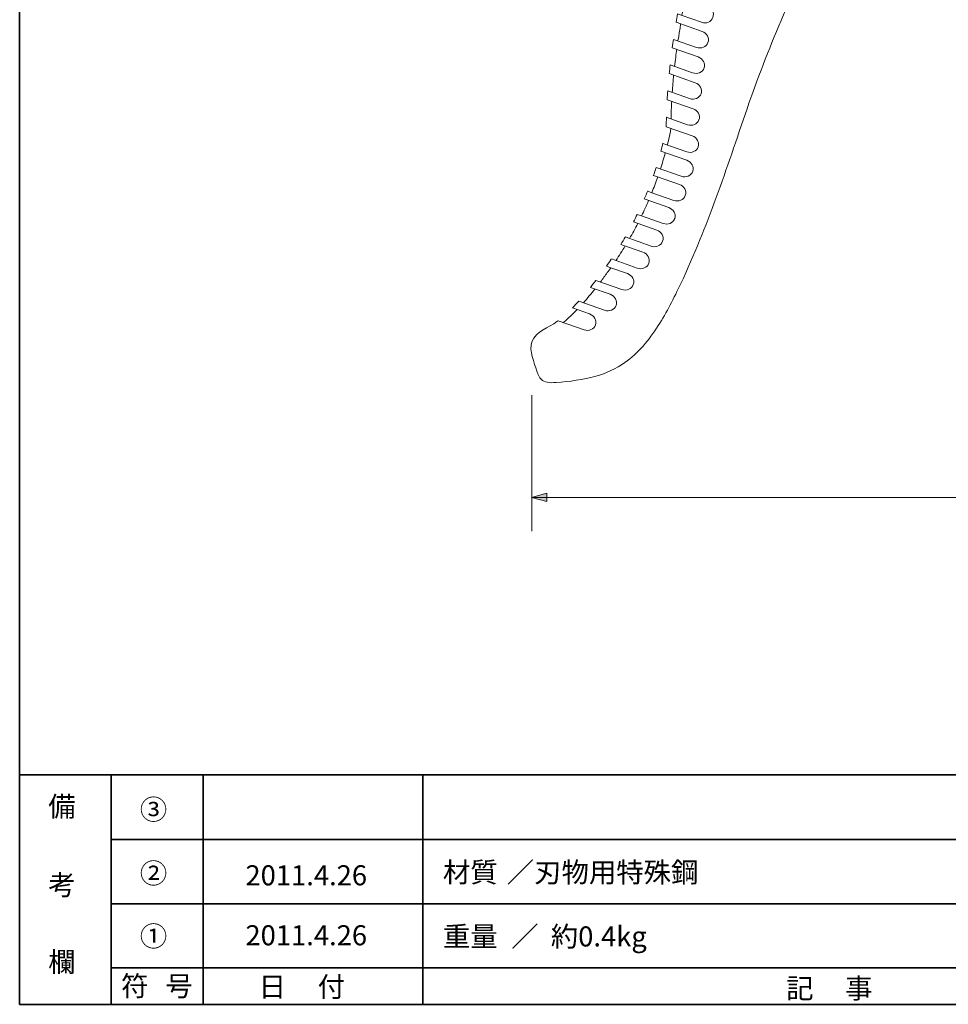
# Model space of a CAD drawing. Units: inches. Extents: x -46 to 344, y -33 to 243.
# Drawn here: x -46 to 55, y -33 to 74 of the extents above; entities that cross this region are included whole.
import ezdxf

# ---------------------------------------------------------------- set-up
doc = ezdxf.new("R2010")
doc.units = ezdxf.units.IN
doc.header["$MEASUREMENT"] = 0
doc.layers.add('フォーマット', color=7, linetype='Continuous')
doc.layers.add('レイヤー 1', color=7, linetype='Continuous')

# ---------------------------------------------------------------- blocks, each defined once
blk = doc.blocks.new('block 10')
at = {"layer": 'フォーマット', "color": 7, "insert": (-35.31, -32.52), "char_height": 2.1878, "attachment_point": 7}
blk.add_mtext('\\fMS Gothic|b0|i0|c0|p34;\\W1;符', dxfattribs=at)
blk = doc.blocks.new('block 9')
at = {"layer": 'フォーマット'}
blk.add_blockref('block 10', (0, 0), dxfattribs=at)
blk = doc.blocks.new('block 8')
at = {"layer": 'フォーマット'}
blk.add_blockref('block 9', (0, 0), dxfattribs=at)
blk = doc.blocks.new('block 13')
at = {"layer": 'フォーマット', "color": 7, "insert": (-30.48, -32.52), "char_height": 2.1878, "attachment_point": 7}
blk.add_mtext('\\fMS Gothic|b0|i0|c0|p34;\\W1;号', dxfattribs=at)
blk = doc.blocks.new('block 12')
at = {"layer": 'フォーマット'}
blk.add_blockref('block 13', (0, 0), dxfattribs=at)
blk = doc.blocks.new('block 11')
at = {"layer": 'フォーマット'}
blk.add_blockref('block 12', (0, 0), dxfattribs=at)
blk = doc.blocks.new('block 16')
at = {"layer": 'フォーマット', "color": 7, "insert": (-43.26, -12.96), "char_height": 2.1878, "attachment_point": 7}
blk.add_mtext('\\fMS Gothic|b0|i0|c0|p34;\\W1;備', dxfattribs=at)
blk = doc.blocks.new('block 15')
at = {"layer": 'フォーマット'}
blk.add_blockref('block 16', (0, 0), dxfattribs=at)
blk = doc.blocks.new('block 14')
at = {"layer": 'フォーマット'}
blk.add_blockref('block 15', (0, 0), dxfattribs=at)
blk = doc.blocks.new('block 19')
at = {"layer": 'フォーマット', "color": 7, "insert": (-43.26, -21.51), "char_height": 2.1878, "attachment_point": 7}
blk.add_mtext('\\fMS Gothic|b0|i0|c0|p34;\\W1;考', dxfattribs=at)
blk = doc.blocks.new('block 18')
at = {"layer": 'フォーマット'}
blk.add_blockref('block 19', (0, 0), dxfattribs=at)
blk = doc.blocks.new('block 17')
at = {"layer": 'フォーマット'}
blk.add_blockref('block 18', (0, 0), dxfattribs=at)
blk = doc.blocks.new('block 22')
at = {"layer": 'フォーマット', "color": 7, "insert": (-43.26, -29.89), "char_height": 2.1878, "attachment_point": 7}
blk.add_mtext('\\fMS Gothic|b0|i0|c0|p34;\\W1;欄', dxfattribs=at)
blk = doc.blocks.new('block 21')
at = {"layer": 'フォーマット'}
blk.add_blockref('block 22', (0, 0), dxfattribs=at)
blk = doc.blocks.new('block 20')
at = {"layer": 'フォーマット'}
blk.add_blockref('block 21', (0, 0), dxfattribs=at)
blk = doc.blocks.new('block 25')
at = {"layer": 'フォーマット', "color": 7, "insert": (-33.27, -20.24), "char_height": 2.1878, "attachment_point": 7}
blk.add_mtext('\\fMS Gothic|b0|i0|c0|p34;\\W1;②', dxfattribs=at)
blk = doc.blocks.new('block 24')
at = {"layer": 'フォーマット'}
blk.add_blockref('block 25', (0, 0), dxfattribs=at)
blk = doc.blocks.new('block 23')
at = {"layer": 'フォーマット'}
blk.add_blockref('block 24', (0, 0), dxfattribs=at)
blk = doc.blocks.new('block 28')
at = {"layer": 'フォーマット', "color": 7, "insert": (-33.27, -27.1), "char_height": 2.1878, "attachment_point": 7}
blk.add_mtext('\\fMS Gothic|b0|i0|c0|p34;\\W1;①', dxfattribs=at)
blk = doc.blocks.new('block 27')
at = {"layer": 'フォーマット'}
blk.add_blockref('block 28', (0, 0), dxfattribs=at)
blk = doc.blocks.new('block 26')
at = {"layer": 'フォーマット'}
blk.add_blockref('block 27', (0, 0), dxfattribs=at)
blk = doc.blocks.new('block 31')
at = {"layer": 'フォーマット', "color": 7, "insert": (-33.27, -13.3), "char_height": 2.1878, "attachment_point": 7}
blk.add_mtext('\\fMS Gothic|b0|i0|c0|p34;\\W1;③', dxfattribs=at)
blk = doc.blocks.new('block 30')
at = {"layer": 'フォーマット'}
blk.add_blockref('block 31', (0, 0), dxfattribs=at)
blk = doc.blocks.new('block 29')
at = {"layer": 'フォーマット'}
blk.add_blockref('block 30', (0, 0), dxfattribs=at)
blk = doc.blocks.new('block 34')
at = {"layer": 'フォーマット', "color": 7, "insert": (37.17, -32.77), "char_height": 2.1878, "attachment_point": 7}
blk.add_mtext('\\fMS Gothic|b0|i0|c0|p34;\\W1;記', dxfattribs=at)
blk = doc.blocks.new('block 33')
at = {"layer": 'フォーマット'}
blk.add_blockref('block 34', (0, 0), dxfattribs=at)
blk = doc.blocks.new('block 32')
at = {"layer": 'フォーマット'}
blk.add_blockref('block 33', (0, 0), dxfattribs=at)
blk = doc.blocks.new('block 37')
at = {"layer": 'フォーマット', "color": 7, "insert": (43.6, -32.77), "char_height": 2.1878, "attachment_point": 7}
blk.add_mtext('\\fMS Gothic|b0|i0|c0|p34;\\W1;事', dxfattribs=at)
blk = doc.blocks.new('block 36')
at = {"layer": 'フォーマット'}
blk.add_blockref('block 37', (0, 0), dxfattribs=at)
blk = doc.blocks.new('block 35')
at = {"layer": 'フォーマット'}
blk.add_blockref('block 36', (0, 0), dxfattribs=at)
blk = doc.blocks.new('block 40')
at = {"layer": 'フォーマット', "color": 7, "insert": (-20.32, -32.6), "char_height": 2.1878, "attachment_point": 7}
blk.add_mtext('\\fMS Gothic|b0|i0|c0|p34;\\W1;日', dxfattribs=at)
blk = doc.blocks.new('block 39')
at = {"layer": 'フォーマット'}
blk.add_blockref('block 40', (0, 0), dxfattribs=at)
blk = doc.blocks.new('block 38')
at = {"layer": 'フォーマット'}
blk.add_blockref('block 39', (0, 0), dxfattribs=at)
blk = doc.blocks.new('block 43')
at = {"layer": 'フォーマット', "color": 7, "insert": (-13.89, -32.6), "char_height": 2.1878, "attachment_point": 7}
blk.add_mtext('\\fMS Gothic|b0|i0|c0|p34;\\W1;付', dxfattribs=at)
blk = doc.blocks.new('block 42')
at = {"layer": 'フォーマット'}
blk.add_blockref('block 43', (0, 0), dxfattribs=at)
blk = doc.blocks.new('block 41')
at = {"layer": 'フォーマット'}
blk.add_blockref('block 42', (0, 0), dxfattribs=at)
blk = doc.blocks.new('block 130')
at = {"layer": 'レイヤー 1', "color": 7, "lineweight": 18}
for points in [[(35.17, 96.33), (38, 95.34)], [(37.39, 93.6), (34.82, 94.5)]]:
    blk.add_lwpolyline(points, dxfattribs=at)
blk.add_open_spline([(38, 95.34), (38.52, 95.15), (38.81, 94.62), (38.64, 94.14), (38.47, 93.66), (37.91, 93.42), (37.39, 93.6)], degree=3, knots=[0, 0, 0, 0, 1, 1, 1, 2, 2, 2, 2], dxfattribs=at)
blk = doc.blocks.new('block 131')
at = {"layer": 'レイヤー 1', "color": 7, "lineweight": 18}
for points in [[(34.55, 93.62), (37.39, 92.63)], [(36.78, 90.89), (33.95, 91.89)]]:
    blk.add_lwpolyline(points, dxfattribs=at)
blk.add_open_spline([(37.39, 92.63), (37.91, 92.44), (38.19, 91.91), (38.02, 91.43), (37.86, 90.95), (37.3, 90.71), (36.78, 90.89)], degree=3, knots=[0, 0, 0, 0, 1, 1, 1, 2, 2, 2, 2], dxfattribs=at)
blk = doc.blocks.new('block 132')
at = {"layer": 'レイヤー 1', "color": 7, "lineweight": 18}
for points in [[(33.54, 91.06), (36.09, 90.16)], [(33.14, 89.25), (32.65, 89.42)], [(35.48, 88.42), (33.14, 89.25)]]:
    blk.add_lwpolyline(points, dxfattribs=at)
blk.add_open_spline([(36.09, 90.16), (36.61, 89.98), (36.9, 89.44), (36.73, 88.96), (36.56, 88.48), (36.01, 88.24), (35.48, 88.42)], degree=3, knots=[0, 0, 0, 0, 1, 1, 1, 2, 2, 2, 2], dxfattribs=at)
blk = doc.blocks.new('block 133')
at = {"layer": 'レイヤー 1', "color": 7, "lineweight": 18}
for points in [[(32.17, 88.61), (34.61, 87.76)], [(34, 86.02), (31.17, 87.02)]]:
    blk.add_lwpolyline(points, dxfattribs=at)
blk.add_open_spline([(34.61, 87.76), (35.13, 87.57), (35.42, 87.04), (35.25, 86.56), (35.08, 86.08), (34.52, 85.84), (34, 86.02)], degree=3, knots=[0, 0, 0, 0, 1, 1, 1, 2, 2, 2, 2], dxfattribs=at)
blk = doc.blocks.new('block 134')
at = {"layer": 'レイヤー 1', "color": 7, "lineweight": 18}
for points in [[(30.66, 86.22), (31.14, 86.06)], [(31.14, 86.06), (33.09, 85.37)], [(32.48, 83.64), (29.65, 84.63)]]:
    blk.add_lwpolyline(points, dxfattribs=at)
blk.add_open_spline([(33.09, 85.37), (33.61, 85.19), (33.89, 84.65), (33.72, 84.17), (33.56, 83.69), (33, 83.45), (32.48, 83.64)], degree=3, knots=[0, 0, 0, 0, 1, 1, 1, 2, 2, 2, 2], dxfattribs=at)
blk = doc.blocks.new('block 135')
at = {"layer": 'レイヤー 1', "color": 7, "lineweight": 18}
for points in [[(29.15, 83.83), (29.63, 83.66)], [(29.63, 83.66), (31.65, 82.95)], [(28.69, 82.04), (28.21, 82.21)], [(31.04, 81.22), (28.69, 82.04)]]:
    blk.add_lwpolyline(points, dxfattribs=at)
blk.add_open_spline([(31.65, 82.95), (32.17, 82.77), (32.46, 82.23), (32.29, 81.75), (32.12, 81.27), (31.56, 81.03), (31.04, 81.22)], degree=3, knots=[0, 0, 0, 0, 1, 1, 1, 2, 2, 2, 2], dxfattribs=at)
blk = doc.blocks.new('block 136')
at = {"layer": 'レイヤー 1', "color": 7, "lineweight": 18}
for points in [[(27.78, 81.39), (28.25, 81.22)], [(28.25, 81.22), (30.43, 80.46)], [(27.46, 79.55), (26.99, 79.72)], [(29.82, 78.72), (27.46, 79.55)]]:
    blk.add_lwpolyline(points, dxfattribs=at)
blk.add_open_spline([(30.43, 80.46), (30.95, 80.28), (31.24, 79.74), (31.07, 79.26), (30.9, 78.78), (30.34, 78.54), (29.82, 78.72)], degree=3, knots=[0, 0, 0, 0, 1, 1, 1, 2, 2, 2, 2], dxfattribs=at)
blk = doc.blocks.new('block 137')
at = {"layer": 'レイヤー 1', "color": 7, "lineweight": 18}
for points in [[(26.64, 78.87), (27.09, 78.71)], [(27.09, 78.71), (29.47, 77.87)], [(26.5, 76.97), (26.03, 77.13)], [(28.86, 76.14), (26.5, 76.97)]]:
    blk.add_lwpolyline(points, dxfattribs=at)
blk.add_open_spline([(29.47, 77.87), (29.99, 77.69), (30.28, 77.15), (30.11, 76.67), (29.94, 76.2), (29.38, 75.96), (28.86, 76.14)], degree=3, knots=[0, 0, 0, 0, 1, 1, 1, 2, 2, 2, 2], dxfattribs=at)
blk = doc.blocks.new('block 138')
at = {"layer": 'レイヤー 1', "color": 7, "lineweight": 18}
for points in [[(25.76, 76.25), (28.56, 75.27)], [(25.84, 74.28), (25.33, 74.46)], [(27.95, 73.54), (25.84, 74.28)]]:
    blk.add_lwpolyline(points, dxfattribs=at)
blk.add_open_spline([(28.56, 75.27), (29.08, 75.09), (29.36, 74.55), (29.19, 74.07), (29.03, 73.59), (28.47, 73.35), (27.95, 73.54)], degree=3, knots=[0, 0, 0, 0, 1, 1, 1, 2, 2, 2, 2], dxfattribs=at)
blk = doc.blocks.new('block 139')
at = {"layer": 'レイヤー 1', "color": 7, "lineweight": 18}
for points in [[(25.18, 73.54), (28.01, 72.54)], [(27.4, 70.81), (24.91, 71.68)]]:
    blk.add_lwpolyline(points, dxfattribs=at)
blk.add_open_spline([(28.01, 72.54), (28.53, 72.36), (28.82, 71.82), (28.65, 71.34), (28.48, 70.86), (27.92, 70.62), (27.4, 70.81)], degree=3, knots=[0, 0, 0, 0, 1, 1, 1, 2, 2, 2, 2], dxfattribs=at)
blk = doc.blocks.new('block 140')
at = {"layer": 'レイヤー 1', "color": 7, "lineweight": 18}
for points in [[(24.76, 70.76), (27.59, 69.77)], [(26.98, 68.03), (24.52, 68.89)]]:
    blk.add_lwpolyline(points, dxfattribs=at)
blk.add_open_spline([(27.59, 69.77), (28.11, 69.58), (28.4, 69.04), (28.23, 68.57), (28.06, 68.09), (27.5, 67.85), (26.98, 68.03)], degree=3, knots=[0, 0, 0, 0, 1, 1, 1, 2, 2, 2, 2], dxfattribs=at)
blk = doc.blocks.new('block 141')
at = {"layer": 'レイヤー 1', "color": 7, "lineweight": 18}
for points in [[(24.43, 67.95), (27.26, 66.96)], [(26.65, 65.23), (24.28, 66.06)]]:
    blk.add_lwpolyline(points, dxfattribs=at)
blk.add_open_spline([(27.26, 66.96), (27.78, 66.78), (28.06, 66.24), (27.9, 65.76), (27.73, 65.28), (27.17, 65.04), (26.65, 65.23)], degree=3, knots=[0, 0, 0, 0, 1, 1, 1, 2, 2, 2, 2], dxfattribs=at)
blk = doc.blocks.new('block 142')
at = {"layer": 'レイヤー 1', "color": 7, "lineweight": 18}
for points in [[(24.2, 65.11), (27.03, 64.12)], [(26.42, 62.38), (24.11, 63.19)]]:
    blk.add_lwpolyline(points, dxfattribs=at)
blk.add_open_spline([(27.03, 64.12), (27.56, 63.93), (27.84, 63.4), (27.67, 62.92), (27.5, 62.44), (26.95, 62.2), (26.42, 62.38)], degree=3, knots=[0, 0, 0, 0, 1, 1, 1, 2, 2, 2, 2], dxfattribs=at)
blk = doc.blocks.new('block 143')
at = {"layer": 'レイヤー 1', "color": 7, "lineweight": 18}
for points in [[(24.1, 62.16), (26.93, 61.17)], [(26.33, 59.44), (23.74, 60.34)]]:
    blk.add_lwpolyline(points, dxfattribs=at)
blk.add_open_spline([(26.93, 61.17), (27.46, 60.99), (27.74, 60.45), (27.57, 59.97), (27.41, 59.49), (26.85, 59.25), (26.33, 59.44)], degree=3, knots=[0, 0, 0, 0, 1, 1, 1, 2, 2, 2, 2], dxfattribs=at)
blk = doc.blocks.new('block 144')
at = {"layer": 'レイヤー 1', "color": 7, "lineweight": 18}
for points in [[(23.52, 59.5), (26.35, 58.51)], [(25.74, 56.77), (22.99, 57.74)]]:
    blk.add_lwpolyline(points, dxfattribs=at)
blk.add_open_spline([(26.35, 58.51), (26.87, 58.33), (27.16, 57.79), (26.99, 57.31), (26.82, 56.83), (26.26, 56.59), (25.74, 56.77)], degree=3, knots=[0, 0, 0, 0, 1, 1, 1, 2, 2, 2, 2], dxfattribs=at)
blk = doc.blocks.new('block 145')
at = {"layer": 'レイヤー 1', "color": 7, "lineweight": 18}
for points in [[(22.71, 56.87), (23.16, 56.71)], [(23.16, 56.71), (25.54, 55.87)], [(22.53, 54.98), (22.1, 55.13)], [(24.93, 54.14), (22.53, 54.98)]]:
    blk.add_lwpolyline(points, dxfattribs=at)
blk.add_open_spline([(25.54, 55.87), (26.06, 55.69), (26.35, 55.15), (26.18, 54.67), (26.01, 54.19), (25.45, 53.96), (24.93, 54.14)], degree=3, knots=[0, 0, 0, 0, 1, 1, 1, 2, 2, 2, 2], dxfattribs=at)
blk = doc.blocks.new('block 146')
at = {"layer": 'レイヤー 1', "color": 7, "lineweight": 18}
for points in [[(21.71, 54.3), (24.38, 53.36)], [(21.41, 52.45), (20.94, 52.62)], [(23.77, 51.62), (21.41, 52.45)]]:
    blk.add_lwpolyline(points, dxfattribs=at)
blk.add_open_spline([(24.38, 53.36), (24.9, 53.17), (25.19, 52.64), (25.02, 52.16), (24.85, 51.68), (24.29, 51.44), (23.77, 51.62)], degree=3, knots=[0, 0, 0, 0, 1, 1, 1, 2, 2, 2, 2], dxfattribs=at)
blk = doc.blocks.new('block 147')
at = {"layer": 'レイヤー 1', "color": 7, "lineweight": 18}
for points in [[(20.52, 51.79), (23.07, 50.9)], [(22.46, 49.16), (19.63, 50.16)]]:
    blk.add_lwpolyline(points, dxfattribs=at)
blk.add_open_spline([(23.07, 50.9), (23.59, 50.71), (23.88, 50.18), (23.71, 49.7), (23.54, 49.22), (22.98, 48.98), (22.46, 49.16)], degree=3, knots=[0, 0, 0, 0, 1, 1, 1, 2, 2, 2, 2], dxfattribs=at)
blk = doc.blocks.new('block 148')
at = {"layer": 'レイヤー 1', "color": 7, "lineweight": 18}
for points in [[(19.15, 49.35), (21.56, 48.5)], [(20.95, 46.77), (18.12, 47.76)]]:
    blk.add_lwpolyline(points, dxfattribs=at)
blk.add_open_spline([(21.56, 48.5), (22.08, 48.32), (22.37, 47.78), (22.2, 47.3), (22.03, 46.82), (21.48, 46.58), (20.95, 46.77)], degree=3, knots=[0, 0, 0, 0, 1, 1, 1, 2, 2, 2, 2], dxfattribs=at)
blk = doc.blocks.new('block 149')
at = {"layer": 'レイヤー 1', "color": 7, "lineweight": 18}
for points in [[(17.58, 46.98), (18.07, 46.81)], [(18.07, 46.81), (19.87, 46.17)], [(19.26, 44.44), (16.43, 45.43)]]:
    blk.add_lwpolyline(points, dxfattribs=at)
blk.add_open_spline([(19.87, 46.17), (20.39, 45.99), (20.68, 45.45), (20.51, 44.98), (20.34, 44.5), (19.78, 44.26), (19.26, 44.44)], degree=3, knots=[0, 0, 0, 0, 1, 1, 1, 2, 2, 2, 2], dxfattribs=at)
blk = doc.blocks.new('block 150')
at = {"layer": 'レイヤー 1', "color": 7, "lineweight": 18}
for points in [[(15.83, 44.67), (18, 43.91)], [(17.39, 42.17), (14.56, 43.17)]]:
    blk.add_lwpolyline(points, dxfattribs=at)
blk.add_open_spline([(18, 43.91), (18.52, 43.72), (18.81, 43.19), (18.64, 42.71), (18.47, 42.23), (17.91, 41.99), (17.39, 42.17)], degree=3, knots=[0, 0, 0, 0, 1, 1, 1, 2, 2, 2, 2], dxfattribs=at)
blk = doc.blocks.new('block 151')
at = {"layer": 'レイヤー 1', "color": 7, "lineweight": 18}
for points in [[(13.87, 42.44), (15.75, 41.78)], [(15.14, 40.04), (12.31, 41.04)]]:
    blk.add_lwpolyline(points, dxfattribs=at)
blk.add_open_spline([(15.75, 41.78), (16.27, 41.59), (16.56, 41.06), (16.39, 40.58), (16.22, 40.1), (15.66, 39.86), (15.14, 40.04)], degree=3, knots=[0, 0, 0, 0, 1, 1, 1, 2, 2, 2, 2], dxfattribs=at)
blk = doc.blocks.new('block 129')
at = {"layer": 'レイヤー 1', "color": 7, "lineweight": 18}
for points, knots in [([(12.28, 41.01), (12.25, 40.99), (12.22, 40.96), (12.18, 40.94), (11.31, 40.28), (9.94, 39.92), (9.47, 38.73), (9.1, 37.82), (9.73, 36.42), (10, 35.54), (10.24, 34.73), (10.62, 34.43), (11.11, 34.33), (11.4, 34.27), (11.74, 34.28), (12.12, 34.31), (13.58, 34.41), (15.02, 34.61), (16.43, 34.99), (17.52, 35.28), (18.64, 35.82), (19.59, 36.48), (21.03, 37.49), (22.22, 38.93), (23.23, 40.51), (24.16, 41.95), (24.95, 43.51), (25.7, 45.1), (28.63, 51.34), (30.63, 57.46), (32.91, 64.12), (35.08, 70.45), (38, 77.19), (40.83, 82.9), (43.03, 87.32), (47.95, 99.91), (47.49, 100.81), (47.07, 101.63), (32.17, 108.8), (30.46, 109.26), (30.46, 109.26), (29.86, 109.39), (29.92, 108.53), (29.93, 108.44), (30.81, 107.72), (30.89, 107.64), (32.12, 106.35), (33.65, 105), (34.39, 103.22), (35.31, 101), (35.49, 98.63), (35.17, 96.33)], [0, 0, 0, 0, 1, 1, 1, 2, 2, 2, 3, 3, 3, 4, 4, 4, 5, 5, 5, 6, 6, 6, 7, 7, 7, 8, 8, 8, 9, 9, 9, 10, 10, 10, 11, 11, 11, 12, 12, 12, 13, 13, 13, 14, 14, 14, 15, 15, 15, 16, 16, 16, 17, 17, 17, 17]), ([(26.03, 77.16), (26.01, 77.09), (25.99, 77.02), (25.97, 76.94), (25.9, 76.72), (25.83, 76.48), (25.76, 76.25)], [0, 0, 0, 0, 1, 1, 1, 2, 2, 2, 2])]:
    blk.add_open_spline(points, degree=3, knots=knots, dxfattribs=at)
at = {"layer": 'レイヤー 1', "color": 7, "lineweight": 9}
for points in [[(35.29, 94.34), (35.45, 94.95), (35.57, 95.56), (35.66, 96.16)], [(31.65, 86.85), (31.99, 87.37), (32.33, 87.91), (32.65, 88.44)], [(30.13, 84.46), (30.46, 84.99), (30.79, 85.51), (31.12, 86.02)], [(28.69, 82.04), (28.99, 82.59), (29.31, 83.13), (29.63, 83.66)], [(25.81, 74.29), (25.92, 74.87), (26.06, 75.46), (26.24, 76.09)], [(25.01, 68.72), (25.09, 69.42), (25.17, 70.05), (25.24, 70.59)], [(24.75, 65.89), (24.8, 66.56), (24.86, 67.19), (24.91, 67.78)], [(24.62, 63.01), (24.64, 63.67), (24.66, 64.32), (24.7, 64.94)], [(23.47, 57.57), (23.66, 58.16), (23.83, 58.75), (23.99, 59.34)], [(21.41, 52.45), (21.68, 53.01), (21.93, 53.57), (22.18, 54.13)], [(20.11, 49.99), (20.41, 50.53), (20.71, 51.07), (21, 51.62)], [(18.61, 47.59), (18.96, 48.11), (19.3, 48.64), (19.63, 49.18)], [(15.07, 42.99), (15.51, 43.48), (15.93, 43.99), (16.33, 44.49)], [(12.87, 40.84), (13.4, 41.27), (13.91, 41.75), (14.39, 42.25)]]:
    blk.add_open_spline(points, degree=3, dxfattribs=at)
at = {"layer": 'レイヤー 1', "color": 7, "lineweight": 18}
for points in [[(34.81, 94.51), (34.73, 94.21), (34.65, 93.91), (34.55, 93.62)], [(33.93, 91.93), (33.81, 91.63), (33.68, 91.34), (33.54, 91.06)], [(32.65, 89.42), (32.5, 89.15), (32.34, 88.88), (32.17, 88.61)], [(31.17, 87.02), (31, 86.75), (30.83, 86.49), (30.66, 86.22)], [(29.65, 84.63), (29.48, 84.36), (29.32, 84.1), (29.15, 83.83)], [(28.21, 82.21), (28.06, 81.94), (27.92, 81.67), (27.78, 81.39)], [(27.01, 79.76), (26.88, 79.48), (26.77, 79.19), (26.65, 78.9)], [(25.33, 74.45), (25.27, 74.15), (25.22, 73.84), (25.18, 73.53)], [(24.9, 71.68), (24.86, 71.42), (24.81, 71.11), (24.76, 70.76)], [(24.52, 68.89), (24.49, 68.59), (24.46, 68.28), (24.43, 67.95)], [(24.26, 66.06), (24.24, 65.75), (24.22, 65.44), (24.2, 65.11)], [(24.12, 63.19), (24.11, 62.85), (24.11, 62.51), (24.1, 62.16)], [(23.74, 60.37), (23.67, 60.08), (23.6, 59.79), (23.52, 59.51)], [(23, 57.74), (22.9, 57.43), (22.8, 57.12), (22.69, 56.81)], [(22.08, 55.18), (21.96, 54.88), (21.83, 54.59), (21.71, 54.3)], [(20.94, 52.62), (20.8, 52.34), (20.67, 52.06), (20.52, 51.79)], [(19.62, 50.15), (19.47, 49.88), (19.31, 49.61), (19.15, 49.35)], [(18.1, 47.73), (17.93, 47.48), (17.76, 47.23), (17.58, 46.98)], [(16.43, 45.43), (16.23, 45.18), (16.03, 44.92), (15.83, 44.67)], [(14.56, 43.17), (14.34, 42.92), (14.11, 42.67), (13.87, 42.44)]]:
    blk.add_open_spline(points, degree=3, dxfattribs=at)
at = {"layer": 'レイヤー 1', "color": 7, "lineweight": 9}
for points, knots in [([(34.4, 91.73), (34.56, 92.12), (34.71, 92.5), (34.85, 92.89), (34.91, 93.08), (34.98, 93.27), (35.03, 93.45)], [0, 0, 0, 0, 1, 1, 1, 2, 2, 2, 2]), ([(33.14, 89.25), (33.19, 89.35), (33.25, 89.44), (33.3, 89.54), (33.56, 89.99), (33.8, 90.44), (34.01, 90.89)], [0, 0, 0, 0, 1, 1, 1, 2, 2, 2, 2]), ([(27.46, 79.55), (27.5, 79.65), (27.54, 79.74), (27.59, 79.83), (27.79, 80.3), (28.02, 80.77), (28.25, 81.22)], [0, 0, 0, 0, 1, 1, 1, 2, 2, 2, 2]), ([(26.5, 76.97), (26.58, 77.23), (26.67, 77.5), (26.76, 77.76), (26.87, 78.07), (26.99, 78.39), (27.11, 78.7)], [0, 0, 0, 0, 1, 1, 1, 2, 2, 2, 2]), ([(25.38, 71.52), (25.49, 72.25), (25.57, 72.67), (25.58, 72.68), (25.58, 72.68), (25.58, 72.7), (25.58, 72.7), (25.58, 72.7), (25.58, 72.73), (25.58, 72.73), (25.61, 72.94), (25.63, 73.15), (25.66, 73.37)], [0, 0, 0, 0, 1, 1, 1, 2, 2, 2, 3, 3, 3, 4, 4, 4, 4]), ([(24.21, 60.18), (24.22, 60.2), (24.22, 60.23), (24.23, 60.25), (24.23, 60.25), (24.34, 60.66), (24.34, 60.66), (24.45, 61.09), (24.57, 61.52), (24.6, 61.99)], [0, 0, 0, 0, 1, 1, 1, 2, 2, 2, 3, 3, 3, 3]), ([(22.53, 54.98), (22.75, 55.53), (22.96, 56.08), (23.15, 56.63), (23.16, 56.65), (23.17, 56.68), (23.18, 56.7)], [0, 0, 0, 0, 1, 1, 1, 2, 2, 2, 2]), ([(16.93, 45.26), (17.19, 45.6), (17.44, 45.94), (17.68, 46.27), (17.81, 46.45), (17.94, 46.63), (18.07, 46.81)], [0, 0, 0, 0, 1, 1, 1, 2, 2, 2, 2])]:
    blk.add_open_spline(points, degree=3, knots=knots, dxfattribs=at)
at = {"layer": 'レイヤー 1'}
for name in ['block 130', 'block 131', 'block 132', 'block 133', 'block 134', 'block 135', 'block 136', 'block 137', 'block 138', 'block 139', 'block 140', 'block 141', 'block 142', 'block 143', 'block 144', 'block 145', 'block 146', 'block 147', 'block 148', 'block 149', 'block 150', 'block 151']:
    blk.add_blockref(name, (0, 0), dxfattribs=at)
blk = doc.blocks.new('block 229')
at = {"layer": 'レイヤー 1', "color": 7, "insert": (-0.24, -20.13), "char_height": 2.1878, "attachment_point": 7}
blk.add_mtext('\\fMS Gothic|b0|i0|c0|p34;\\W1;材質', dxfattribs=at)
blk = doc.blocks.new('block 228')
at = {"layer": 'レイヤー 1'}
blk.add_blockref('block 229', (0, 0), dxfattribs=at)
blk = doc.blocks.new('block 227')
at = {"layer": 'レイヤー 1'}
blk.add_blockref('block 228', (0, 0), dxfattribs=at)
blk = doc.blocks.new('block 232')
at = {"layer": 'レイヤー 1', "color": 7, "insert": (6.72, -20.13), "char_height": 2.1878, "attachment_point": 7}
blk.add_mtext('\\fMS Gothic|b0|i0|c0|p34;\\W1;／刃物用特殊鋼', dxfattribs=at)
blk = doc.blocks.new('block 231')
at = {"layer": 'レイヤー 1'}
blk.add_blockref('block 232', (0, 0), dxfattribs=at)
blk = doc.blocks.new('block 230')
at = {"layer": 'レイヤー 1'}
blk.add_blockref('block 231', (0, 0), dxfattribs=at)
blk = doc.blocks.new('block 235')
at = {"layer": 'レイヤー 1', "color": 7, "insert": (-0.24, -27.12), "char_height": 2.1878, "attachment_point": 7}
blk.add_mtext('\\fMS Gothic|b0|i0|c0|p34;\\W1;重量', dxfattribs=at)
blk = doc.blocks.new('block 234')
at = {"layer": 'レイヤー 1'}
blk.add_blockref('block 235', (0, 0), dxfattribs=at)
blk = doc.blocks.new('block 233')
at = {"layer": 'レイヤー 1'}
blk.add_blockref('block 234', (0, 0), dxfattribs=at)
blk = doc.blocks.new('block 238')
at = {"layer": 'レイヤー 1', "color": 7, "insert": (7.21, -27.12), "char_height": 2.1878, "attachment_point": 7}
blk.add_mtext('\\fMS Gothic|b0|i0|c0|p34;\\W1;／', dxfattribs=at)
blk = doc.blocks.new('block 237')
at = {"layer": 'レイヤー 1'}
blk.add_blockref('block 238', (0, 0), dxfattribs=at)
blk = doc.blocks.new('block 236')
at = {"layer": 'レイヤー 1'}
blk.add_blockref('block 237', (0, 0), dxfattribs=at)
blk = doc.blocks.new('block 241')
at = {"layer": 'レイヤー 1', "color": 7, "insert": (11.52, -27.12), "char_height": 2.1878, "attachment_point": 7}
blk.add_mtext('\\fMS Gothic|b0|i0|c0|p34;\\W1;約0.4kg', dxfattribs=at)
blk = doc.blocks.new('block 240')
at = {"layer": 'レイヤー 1'}
blk.add_blockref('block 241', (0, 0), dxfattribs=at)
blk = doc.blocks.new('block 239')
at = {"layer": 'レイヤー 1'}
blk.add_blockref('block 240', (0, 0), dxfattribs=at)
blk = doc.blocks.new('block 244')
at = {"layer": 'レイヤー 1', "color": 7, "insert": (-21.76, -20.46), "char_height": 2.1878, "attachment_point": 7}
blk.add_mtext('\\fMS Gothic|b0|i0|c0|p34;\\W1;2011.4.26', dxfattribs=at)
blk = doc.blocks.new('block 243')
at = {"layer": 'レイヤー 1'}
blk.add_blockref('block 244', (0, 0), dxfattribs=at)
blk = doc.blocks.new('block 242')
at = {"layer": 'レイヤー 1'}
blk.add_blockref('block 243', (0, 0), dxfattribs=at)
blk = doc.blocks.new('block 247')
at = {"layer": 'レイヤー 1', "color": 7, "insert": (-21.76, -26.99), "char_height": 2.1878, "attachment_point": 7}
blk.add_mtext('\\fMS Gothic|b0|i0|c0|p34;\\W1;2011.4.26', dxfattribs=at)
blk = doc.blocks.new('block 246')
at = {"layer": 'レイヤー 1'}
blk.add_blockref('block 247', (0, 0), dxfattribs=at)
blk = doc.blocks.new('block 245')
at = {"layer": 'レイヤー 1'}
blk.add_blockref('block 246', (0, 0), dxfattribs=at)

msp = doc.modelspace()

# ---------------------------------------------------------------- hatches: boundary and pattern name
at = {"layer": 'レイヤー 1'}
h = msp.add_hatch(color=7, dxfattribs=at)
h.dxf.hatch_style = 2
h.paths.add_polyline_path([(11.08, 22.25), (9.42, 21.79), (11.08, 21.33)])

# ---------------------------------------------------------------- linework, layer by layer
at = {"layer": 'フォーマット', "color": 7, "lineweight": 35}
for points in [[(-46.37, -33.42), (-46.37, 243.44)], [(-46.37, -33.42), (-46.37, -8.44)], [(-46.37, -8.44), (343.52, -8.44)], [(-46.37, -33.42), (-46.37, -8.44)], [(-36.38, -8.44), (-36.38, -33.42)], [(-36.38, -8.44), (-36.38, -33.42)], [(-26.38, -8.44), (-26.38, -33.42)], [(-26.38, -8.44), (-26.38, -33.42)], [(-2.42, -8.44), (-2.42, -33.42)], [(-36.38, -15.47), (87.58, -15.47)], [(-36.38, -22.49), (87.58, -22.49)], [(-36.38, -29.44), (87.58, -29.44)], [(-36.38, -29.44), (87.58, -29.44)], [(-46.37, -33.42), (-46.37, -33.42)], [(343.52, -33.42), (-46.37, -33.42)]]:
    msp.add_lwpolyline(points, dxfattribs=at)
at = {"layer": 'レイヤー 1', "color": 7, "lineweight": 5}
for points in [[(9.47, 18.13), (9.47, 32.91)], [(9.42, 21.79), (125.42, 21.79)]]:
    msp.add_lwpolyline(points, dxfattribs=at)
at = {"layer": 'レイヤー 1', "lineweight": 0}
msp.add_lwpolyline([(11.08, 22.25), (9.42, 21.79), (11.08, 21.33), (11.08, 22.25)], dxfattribs=at)

# ---------------------------------------------------------------- block references
at = {"layer": 'フォーマット'}
for name in ['block 14', 'block 29', 'block 23', 'block 17', 'block 26', 'block 20', 'block 8', 'block 11', 'block 38', 'block 41', 'block 32', 'block 35']:
    msp.add_blockref(name, (0, 0), dxfattribs=at)
at = {"layer": 'レイヤー 1'}
for name in ['block 129', 'block 227', 'block 230', 'block 242', 'block 233', 'block 236', 'block 239', 'block 245']:
    msp.add_blockref(name, (0, 0), dxfattribs=at)

doc.saveas('drawing.dxf')
